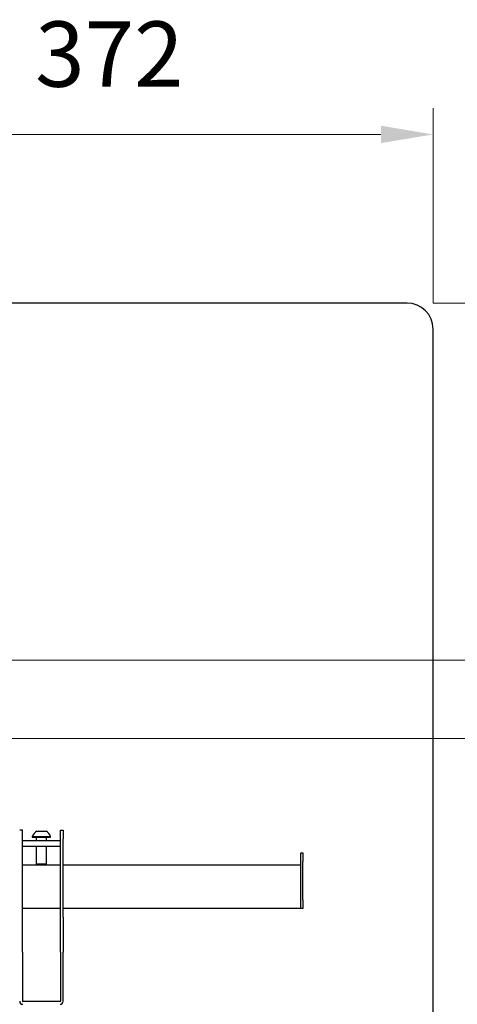
# Model space of a CAD drawing. Units: millimetres. Extents: x -14934 to -8634, y -66855 to -62400.
# Drawn here: x -13350 to -13098, y -63298 to -62732 of the extents above; entities that cross this region are included whole.
import ezdxf

# ---------------------------------------------------------------- set-up
doc = ezdxf.new("R2010")
doc.units = ezdxf.units.MM
doc.header["$LTSCALE"] = 15
doc.layers.get('0').update_dxf_attribs({"lineweight": 15})
doc.layers.add('AM_5', color=92, linetype='Continuous', lineweight=15)
doc.styles.get("Standard").update_dxf_attribs({"font": 'ISOCP.SHX', "bigfont": 'EXTFONT.SHX'})
doc.dimstyles.new('AM_ISO$0', dxfattribs={"dimtxt": 2.5, "dimasz": 2, "dimexe": 1, "dimexo": 1, "dimgap": 1.5, "dimtad": 1, "dimdsep": 46, "dimtxsty": 'STANDARD', "dimcen": 0, "dimclrd": 256, "dimclre": 256, "dimclrt": 3, "dimadec": 0, "dimazin": 2, "dimtp": 0.1, "dimtm": 0.1, "dimtfac": 0.71, "dimtmove": 0, "dimatfit": 3, "dimfxl": 1, "dimlwd": -1, "dimlwe": -1, "dimarcsym": 0})

# ---------------------------------------------------------------- blocks, each defined once
blk = doc.blocks.new('*D262')
at = {"layer": 'AM_5', "linetype": 'ByBlock'}
for p, q in [((-13484.25, -63085.04), (-13484.25, -62783.24)), ((-13112.25, -62895.04), (-13112.25, -62783.24)), ((-13454.25, -62798.24), (-13142.25, -62798.24))]:
    blk.add_line(p, q, dxfattribs=at)
at = {"layer": 'AM_5'}
for points in [[(-13454.25, -62793.24), (-13454.25, -62803.24), (-13484.25, -62798.24)], [(-13142.25, -62793.24), (-13142.25, -62803.24), (-13112.25, -62798.24)]]:
    blk.add_solid(points, dxfattribs=at)
at = {"layer": 'Defpoints', "color": 0}
for p in [(-13112.25, -62798.24), (-13112.25, -62910.04), (-13484.25, -63100.04)]:
    blk.add_point(p, dxfattribs=at)
at = {"layer": 'AM_5', "color": 3, "insert": (-13298.25, -62756.98), "char_height": 37.5, "attachment_point": 5}
blk.add_mtext('372', dxfattribs=at)
blk = doc.blocks.new('*D263')
at = {"layer": 'AM_5', "linetype": 'ByBlock'}
for p, q in [((-12947.25, -63070.04), (-12947.25, -63040.04)), ((-13469.25, -63100.04), (-12932.25, -63100.04)), ((-12947.25, -63145.04), (-12947.25, -63100.04)), ((-13469.25, -63145.04), (-12932.25, -63145.04)), ((-12947.25, -63175.04), (-12947.25, -63205.04))]:
    blk.add_line(p, q, dxfattribs=at)
at = {"layer": 'AM_5'}
for points in [[(-12952.25, -63070.04), (-12942.25, -63070.04), (-12947.25, -63100.04)], [(-12952.25, -63175.04), (-12942.25, -63175.04), (-12947.25, -63145.04)]]:
    blk.add_solid(points, dxfattribs=at)
at = {"layer": 'Defpoints', "color": 0}
for p in [(-13484.25, -63100.04), (-12947.25, -63100.04), (-13484.25, -63145.04)]:
    blk.add_point(p, dxfattribs=at)
at = {"layer": 'AM_5', "color": 3, "insert": (-12988.5, -63122.54), "char_height": 37.5, "attachment_point": 5, "rotation": 90}
blk.add_mtext('45', dxfattribs=at)
blk = doc.blocks.new('*D264')
at = {"layer": 'AM_5', "linetype": 'ByBlock'}
for p, q in [((-13112.25, -62895.04), (-12932.25, -62895.04)), ((-12947.25, -63070.04), (-12947.25, -62925.04)), ((-13469.25, -63100.04), (-12932.25, -63100.04))]:
    blk.add_line(p, q, dxfattribs=at)
at = {"layer": 'AM_5'}
for points in [[(-12952.25, -62925.04), (-12942.25, -62925.04), (-12947.25, -62895.04)], [(-12952.25, -63070.04), (-12942.25, -63070.04), (-12947.25, -63100.04)]]:
    blk.add_solid(points, dxfattribs=at)
at = {"layer": 'Defpoints', "color": 0}
for p in [(-13127.25, -62895.04), (-12947.25, -62895.04), (-13484.25, -63100.04)]:
    blk.add_point(p, dxfattribs=at)
at = {"layer": 'AM_5', "color": 3, "insert": (-12988.5, -62997.54), "char_height": 37.5, "attachment_point": 5, "rotation": 90}
blk.add_mtext('205', dxfattribs=at)

msp = doc.modelspace()

# ---------------------------------------------------------------- linework, layer by layer
at = {"color": 7, "linetype": 'Continuous', "lineweight": 25}
for p, q in [((-13127.247, -62895.04), (-13947.247, -62895.04)), ((-13112.247, -63630.04), (-13112.247, -62910.04)), ((-13348.147, -63197.54), (-13349.747, -63197.54)), ((-13348.147, -63202.54), (-13348.147, -63197.54)), ((-13348.147, -63247.54), (-13348.147, -63202.54)), ((-13342.497, -63201.16), (-13342.497, -63201.54)), ((-13342.497, -63201.16), (-13331.997, -63201.16)), ((-13342.497, -63201.54), (-13331.997, -63201.54)), ((-13340.247, -63201.79), (-13340.247, -63203.54)), ((-13339.872, -63198.24), (-13334.622, -63198.24)), ((-13334.247, -63203.54), (-13334.247, -63201.79)), ((-13331.997, -63201.54), (-13331.997, -63201.16)), ((-13326.347, -63197.54), (-13324.747, -63197.54)), ((-13326.347, -63202.54), (-13326.347, -63197.54)), ((-13326.347, -63247.54), (-13326.347, -63202.54)), ((-13324.747, -63197.54), (-13324.747, -63202.54)), ((-13324.747, -63247.54), (-13324.747, -63202.54)), ((-13348.097, -63203.54), (-13326.397, -63203.54)), ((-13348.097, -63206.74), (-13348.097, -63203.54)), ((-13348.097, -63206.74), (-13326.397, -63206.74)), ((-13340.247, -63206.74), (-13340.247, -63216.986)), ((-13334.247, -63216.986), (-13334.247, -63206.74)), ((-13326.397, -63203.54), (-13326.397, -63206.74)), ((-13188.247, -63215.54), (-13188.247, -63210.54)), ((-13188.247, -63210.54), (-13187.047, -63210.54)), ((-13187.047, -63210.54), (-13187.047, -63215.54)), ((-13348.147, -63217.54), (-13326.347, -63217.54)), ((-13340.247, -63216.986), (-13339.692, -63217.54)), ((-13340.247, -63216.986), (-13334.247, -63216.986)), ((-13334.801, -63217.54), (-13334.247, -63216.986)), ((-13324.747, -63217.54), (-13188.247, -63217.54)), ((-13188.247, -63237.54), (-13188.247, -63215.54)), ((-13187.047, -63237.54), (-13187.047, -63215.54)), ((-13188.247, -63242.54), (-13188.247, -63237.54)), ((-13187.047, -63237.54), (-13187.047, -63242.54)), ((-13326.347, -63242.54), (-13348.147, -63242.54)), ((-13348.147, -63262.54), (-13348.147, -63247.54)), ((-13326.347, -63262.54), (-13326.347, -63247.54)), ((-13188.247, -63242.54), (-13324.747, -63242.54)), ((-13324.747, -63247.54), (-13324.747, -63262.54)), ((-13187.047, -63242.54), (-13188.247, -63242.54)), ((-13348.147, -63267.54), (-13348.147, -63262.54)), ((-13326.347, -63267.54), (-13326.347, -63262.54)), ((-13324.747, -63262.54), (-13324.747, -63267.54)), ((-13348.147, -63267.54), (-13348.147, -63295.74)), ((-13326.347, -63267.54), (-13326.347, -63295.74)), ((-13324.747, -63295.74), (-13324.747, -63267.54)), ((-13326.547, -63295.94), (-13347.947, -63295.94))]:
    msp.add_line(p, q, dxfattribs=at)
at = {"color": 8, "linetype": 'Continuous', "lineweight": 25}
for p, q in [((-13340.16, -63201.79), (-13340.247, -63201.79)), ((-13334.247, -63201.79), (-13340.16, -63201.79))]:
    msp.add_line(p, q, dxfattribs=at)
at = {"color": 7, "linetype": 'Continuous', "lineweight": 25}
for centre, radius, start, end in [((-13127.247, -62910.04), 15, 0, 90), ((-13337.247, -63203.24), 5.647, 117.70087, 158.38979), ((-13340.497, -63201.79), 0.25, 0, 90), ((-13337.247, -63203.24), 5.647, 21.61021, 62.29913), ((-13333.997, -63201.79), 0.25, 90, 180), ((-13347.947, -63295.74), 1.8, 180, 270), ((-13347.947, -63295.74), 0.2, 180, 270), ((-13326.547, -63295.74), 1.8, 270, 0), ((-13326.547, -63295.74), 0.2, 270, 0)]:
    msp.add_arc(centre, radius, start, end, dxfattribs=at)

# ---------------------------------------------------------------- dimensions: what is measured, and where the dimension line sits
at = {"layer": 'AM_5'}
dim = msp.add_linear_dim(base=(-13112.247, -62798.235), p1=(-13484.247, -63100.04), p2=(-13112.247, -62910.04), dimstyle='AM_ISO$0', override={"dimscale": 15}, dxfattribs=at)
dim.commit()
dim.dimension.update_dxf_attribs({"geometry": '*D262', "text_midpoint": (-13298.247, -62756.982)})
dim = msp.add_linear_dim(base=(-12947.247, -62895.04), p1=(-13484.247, -63100.04), p2=(-13127.247, -62895.04), angle=90, dimstyle='AM_ISO$0', override={"dimscale": 15}, dxfattribs=at)
dim.commit()
dim.dimension.update_dxf_attribs({"geometry": '*D264', "text_midpoint": (-12988.5, -62997.54)})
dim = msp.add_linear_dim(base=(-12947.247, -63100.04), p1=(-13484.247, -63145.04), p2=(-13484.247, -63100.04), angle=90, dimstyle='AM_ISO$0', override={"dimscale": 15}, dxfattribs=at)
dim.commit()
dim.dimension.update_dxf_attribs({"geometry": '*D263', "text_midpoint": (-12947.247, -63122.54), "dimtype": 160})

doc.saveas('drawing.dxf')
